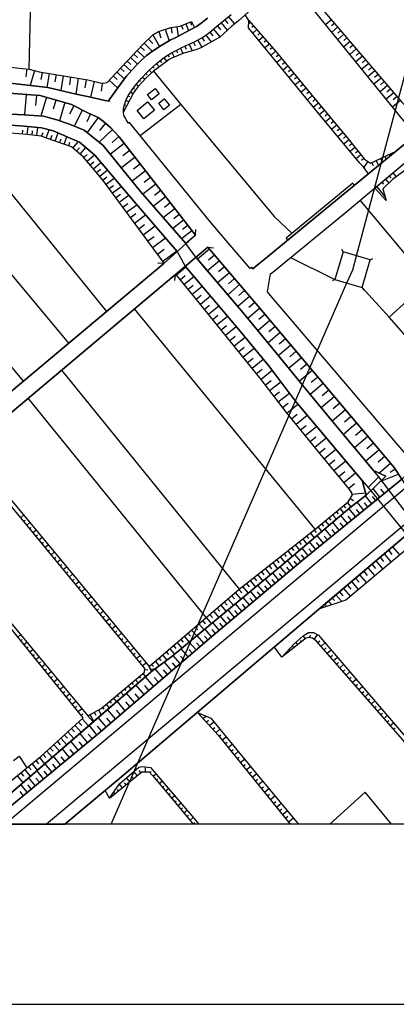
# Model space of a CAD drawing. Extents: x -10 to 410, y -24 to 273.
# Drawn here: x 268 to 317, y -24 to 105 of the extents above; entities that cross this region are included whole.
import ezdxf

# ---------------------------------------------------------------- set-up
doc = ezdxf.new("R2010")
doc.units = 0
for name, color, linetype in [('05_DM_LINE', 7, 'Continuous'), ('06_HOUSE_POLY', 160, 'Continuous'), ('07_HODO_POLY', 1, 'Continuous'), ('08_ROAD_LINE', 3, 'Continuous'), ('09_ROAD_POLY', 5, 'Continuous'), ('12_KASEN_LINE', 4, 'Continuous'), ('13_KASEN_POLY', 253, 'Continuous'), ('印刷レイアウト', 1, 'Continuous'), ('印刷用フレーム', 1, 'Continuous'), ('背景', 3, 'Continuous')]:
    doc.layers.add(name, color=color, linetype=linetype)

msp = doc.modelspace()

# ---------------------------------------------------------------- linework, layer by layer
at = {"layer": '05_DM_LINE', "color": 253}
for p, q in [((311.747724, 73.740202), (335.072054, 161.021524)), ((269.111911, 98.08807), (269.322062, 108.775445)), ((290.102189, 104.205181), (290.267209, 103.802794)), ((294.12296, 104.111475), (294.91292, 103.150293)), ((294.602173, 104.505938), (294.991813, 104.041195)), ((295.087587, 104.908325), (295.862044, 103.962991)), ((297.74789, 104.419811), (297.252829, 105.150515)), ((297.952873, 104.185544), (297.71275, 103.982628)), ((308.486941, 104.517651), (307.747624, 103.888577)), ((308.892429, 104.041195), (308.517258, 103.720801)), ((285.982199, 102.990441), (286.257463, 102.142603)), ((286.832794, 103.267771), (287.321997, 101.756063)), ((287.587614, 103.505827), (287.687177, 102.75583)), ((288.337611, 103.607457), (288.502631, 102.376869)), ((288.942225, 103.736304), (289.132395, 103.27156)), ((289.52238, 103.970915), (289.877569, 103.09586)), ((292.637435, 102.900524), (293.017429, 102.427856)), ((293.122849, 103.291197), (293.946916, 102.275583)), ((293.632723, 103.705298), (294.037866, 103.216783)), ((298.36215, 103.712877), (298.097567, 103.486534)), ((298.767293, 103.24021), (298.227447, 102.771677)), ((299.177604, 102.767543), (298.901997, 102.525353)), ((309.297572, 103.568528), (308.532072, 102.916026)), ((309.702715, 103.091726), (309.312386, 102.763753)), ((284.097388, 101.478733), (285.127816, 100.415921)), ((284.627588, 101.990329), (285.197062, 101.408108)), ((285.212565, 102.556703), (286.087619, 101.021568)), ((290.532137, 101.568305), (290.73712, 101.103562)), ((291.07784, 101.861483), (291.612174, 100.931651)), ((291.622854, 102.169819), (291.887438, 101.705075)), ((292.137552, 102.521563), (292.817269, 101.623082)), ((299.587571, 102.294876), (299.017407, 101.806706)), ((299.992025, 101.822209), (299.707804, 101.572439)), ((310.111993, 102.61527), (309.317209, 101.943476)), ((310.922624, 101.666146), (310.102346, 100.966791)), ((310.51748, 102.142603), (310.111993, 101.794992)), ((283.167556, 100.505838), (284.117025, 99.611491)), ((283.616797, 100.982639), (284.117025, 100.505838)), ((287.697168, 100.248145), (288.007571, 99.642497)), ((288.257685, 100.533398), (288.422705, 100.205081)), ((288.817169, 100.802805), (289.142386, 100.115164)), ((289.387332, 101.056708), (289.562343, 100.677748)), ((289.95784, 101.310612), (290.342657, 100.455195)), ((300.401991, 101.345752), (299.812191, 100.837945)), ((300.812302, 100.876874), (300.512579, 100.615392)), ((301.222268, 100.400418), (300.607319, 99.872974)), ((311.732221, 100.717022), (310.882661, 99.990451)), ((311.327767, 101.193479), (310.912977, 100.837945)), ((312.142187, 100.240221), (311.707761, 99.872974)), ((281.877713, 99.1309), (282.33281, 98.701297)), ((282.302493, 99.588064), (283.21751, 98.732647)), ((282.732096, 100.041094), (283.197184, 99.607357)), ((286.162722, 99.177753), (286.342556, 98.947276)), ((286.651926, 99.560503), (287.027097, 99.09197)), ((287.17248, 99.912248), (287.332677, 99.665923)), ((301.622933, 99.919827), (301.307362, 99.662134)), ((302.017396, 99.44337), (301.387288, 98.92006)), ((302.417716, 98.9552), (302.102146, 98.697163)), ((312.547675, 99.767554), (311.672621, 99.021691)), ((312.952818, 99.291097), (312.507712, 98.912137)), ((268.777048, 98.12321), (268.672662, 97.076245)), ((269.797485, 97.888599), (269.232145, 95.951077)), ((270.776926, 97.650543), (270.627753, 96.728635)), ((280.532058, 97.704975), (281.512533, 96.787202)), ((280.991979, 98.197279), (281.467402, 97.752173)), ((281.437429, 98.666157), (282.366916, 97.794892)), ((284.752645, 97.943376), (285.062359, 97.607479)), ((285.212565, 98.361266), (285.377585, 98.181776)), ((285.672485, 98.78708), (286.052479, 98.377113)), ((302.81218, 98.478399), (302.182416, 97.951299)), ((303.2125, 97.990229), (302.892451, 97.732536)), ((313.357273, 98.81843), (312.462581, 98.05293)), ((314.167559, 97.865172), (313.247719, 97.076245)), ((313.762416, 98.341973), (313.307319, 97.951299)), ((271.697111, 97.502059), (271.407034, 95.701308)), ((272.597314, 97.357365), (272.447108, 96.427878)), ((273.527146, 97.205092), (273.212609, 95.275494)), ((274.492117, 97.052818), (274.327786, 96.045128)), ((275.491884, 96.888832), (275.15702, 94.806616)), ((276.531958, 96.720711), (276.362115, 95.658244)), ((277.582712, 96.478521), (277.072149, 94.420076)), ((279.537804, 96.630794), (280.647125, 95.607601)), ((280.052501, 97.185455), (280.572021, 96.705208)), ((283.472447, 96.576362), (283.616797, 96.451305)), ((283.882414, 97.041105), (284.177658, 96.763775)), ((284.312362, 97.498269), (284.467391, 97.345652)), ((303.607308, 97.513772), (302.972377, 96.986328)), ((304.007628, 97.033181), (303.687234, 96.767565)), ((304.406915, 96.545011), (303.76716, 96.021701)), ((314.982324, 96.916048), (314.037679, 96.107484)), ((314.57787, 97.392505), (314.10727, 96.990118)), ((315.387467, 96.443381), (314.906877, 96.033415)), ((278.61693, 96.255968), (278.491873, 95.19729)), ((282.317307, 95.09566), (282.632533, 94.865183)), ((282.682487, 95.603467), (282.832693, 95.498047)), ((283.072127, 96.091981), (283.332921, 95.877007)), ((304.802412, 96.068555), (304.482018, 95.802938)), ((305.202732, 95.58004), (304.562288, 95.05673)), ((305.59754, 95.103583), (305.277146, 94.837967)), ((315.797434, 95.96279), (314.827984, 95.1308)), ((316.212568, 95.47841), (315.722331, 95.05673)), ((268.697122, 94.77561), (268.491794, 92.095671)), ((270.037953, 94.669846), (269.937356, 93.337972)), ((271.342611, 94.400439), (270.632576, 91.947187)), ((272.566998, 94.044906), (272.227311, 92.861515)), ((281.722339, 94.005976), (282.102333, 93.861282)), ((281.972453, 94.576139), (282.177436, 94.486222)), ((305.99786, 94.622993), (305.352249, 94.087969)), ((306.392323, 94.138612), (306.071929, 93.872995)), ((316.632525, 94.98645), (315.637581, 94.138612)), ((317.482086, 93.986339), (316.467505, 93.115419)), ((317.052482, 94.490356), (316.552599, 94.060753)), ((273.757623, 93.705219), (273.067225, 91.326381)), ((274.922754, 93.302832), (274.361892, 92.193511)), ((276.032075, 92.748172), (274.977186, 90.646663)), ((281.377829, 92.810528), (281.537682, 92.806738)), ((281.502542, 93.419965), (281.652059, 93.361399)), ((288.861955, 93.478532), (283.58269, 89.400572)), ((306.792643, 93.658366), (306.147032, 93.122998)), ((307.192274, 93.177775), (306.867057, 92.908369)), ((307.587771, 92.693395), (306.937337, 92.158371)), ((277.087652, 92.232441), (276.622909, 91.201324)), ((278.107056, 91.763908), (276.647369, 89.830176)), ((307.987058, 92.212804), (307.662874, 91.943397)), ((308.387378, 91.732558), (307.736944, 91.1934)), ((308.781841, 91.248177), (308.457658, 90.98256)), ((260.197038, 89.900456), (279.177447, 66.486553)), ((268.232034, 89.595909), (268.272342, 90.130933)), ((268.852151, 89.544922), (268.972385, 90.607389)), ((269.477436, 89.478432), (269.537725, 90.013799)), ((270.097553, 89.408152), (270.217442, 90.486466)), ((271.302648, 89.111529), (271.692288, 90.169862)), ((279.967407, 90.197423), (278.196973, 88.572371)), ((279.062381, 91.013566), (278.272076, 90.08029)), ((309.182506, 90.767586), (308.532072, 90.232563)), ((309.582826, 90.28734), (309.257609, 90.017589)), ((274.262329, 62.365186), (251.30249, 89.830176)), ((270.71767, 89.330292), (270.901983, 89.830176)), ((271.887625, 88.896555), (272.092608, 89.447426)), ((272.477425, 88.685715), (272.852252, 89.755762)), ((273.067225, 88.478665), (273.247748, 88.990262)), ((273.657026, 88.271615), (274.002569, 89.263802)), ((274.792874, 87.787234), (275.49774, 88.615435)), ((280.777005, 89.310655), (279.917798, 88.521384)), ((309.977289, 89.80296), (309.327889, 89.267592)), ((310.37761, 89.322369), (310.052393, 89.052962)), ((310.772073, 88.837988), (310.116816, 88.310544)), ((274.24786, 88.068354), (274.41288, 88.541021)), ((275.272087, 87.381057), (275.637267, 87.818585)), ((275.747854, 86.97867), (276.487172, 87.845801)), ((281.491862, 88.392537), (279.672507, 86.986249)), ((282.197073, 87.482343), (281.297559, 86.787123)), ((311.16757, 88.353608), (310.842697, 88.091781)), ((311.55721, 87.865438), (310.917801, 87.345917)), ((311.952707, 87.381057), (311.632658, 87.12302)), ((244.207661, 86.380946), (268.317128, 57.380821)), ((276.217421, 86.568359), (276.662872, 86.94732)), ((276.632555, 86.0764), (277.611995, 86.900467)), ((282.892293, 86.580073), (281.112212, 85.205135)), ((312.342692, 86.892543), (311.712584, 86.38887)), ((312.737155, 86.408162), (312.422618, 86.158393)), ((313.237039, 86.037126), (312.717518, 85.283339)), ((314.332579, 86.14668), (314.63747, 85.513816)), ((314.89723, 86.416086), (315.017464, 86.165972)), ((315.462571, 86.685493), (315.632414, 86.326169)), ((316.027222, 86.951109), (316.077865, 86.8419)), ((316.587739, 87.22086), (316.627702, 87.142657)), ((277.047689, 85.580306), (277.542749, 85.998196)), ((277.462478, 85.088002), (278.452943, 85.919992)), ((277.882435, 84.591908), (278.37784, 85.013588)), ((278.297569, 84.103738), (279.28769, 84.931595)), ((284.257585, 84.818251), (282.52229, 83.470874)), ((283.577867, 85.693305), (282.702813, 85.017722)), ((313.767239, 85.881063), (313.95293, 85.490389)), ((278.712703, 83.607644), (279.207764, 84.0214)), ((279.11199, 83.072276), (280.192027, 83.861548)), ((284.927311, 83.947331), (284.071894, 83.28725)), ((315.531817, 83.748204), (315.977268, 83.212836)), ((316.012408, 84.146457), (316.217391, 83.896688)), ((316.491965, 84.545055), (316.927425, 84.0214)), ((279.522301, 82.513826), (280.082818, 82.920003)), ((279.947081, 81.935739), (281.097399, 82.787023)), ((285.592559, 83.091914), (283.912731, 81.787256)), ((286.24196, 82.24821), (285.427539, 81.615346)), ((311.29745, 83.197333), (311.467638, 82.920003)), ((315.642405, 80.951131), (314.132419, 82.576183)), ((314.372887, 82.775309), (315.502534, 81.420009)), ((315.052604, 83.345817), (315.287904, 83.060563)), ((280.387364, 81.341805), (280.982332, 81.783122)), ((280.837638, 80.728578), (282.072016, 81.630849)), ((286.872757, 81.431722), (285.287668, 80.205268)), ((281.307205, 80.08779), (281.946959, 80.556668)), ((281.797442, 79.420131), (283.127593, 80.400605)), ((288.082674, 79.865237), (286.587503, 78.712853)), ((287.487017, 80.638661), (286.717383, 80.040937)), ((282.307316, 78.73249), (282.997713, 79.240297)), ((282.837516, 78.013843), (284.272054, 79.072176)), ((289.222312, 78.392803), (287.812234, 77.302775)), ((288.662828, 79.11524), (287.937291, 78.55679)), ((283.387354, 77.263845), (284.137351, 77.810582)), ((283.957861, 76.482498), (285.517456, 77.630748)), ((289.772149, 77.685525), (289.082785, 77.158426)), ((290.757446, 76.408428), (290.802577, 77.158426)), ((284.557308, 75.670144), (285.366905, 76.271658)), ((285.177425, 74.826096), (286.862077, 76.072187)), ((286.62781, 72.736301), (290.757446, 76.408428)), ((290.302349, 77.002018), (288.967375, 75.970901)), ((302.607197, 76.025334), (302.762571, 75.775564)), ((285.822002, 73.951386), (286.702913, 74.595619)), ((292.377675, 74.845733), (288.116781, 71.275581)), ((292.582658, 74.607332), (291.047523, 73.295095)), ((292.377675, 74.845733), (293.127672, 74.783377)), ((310.032067, 74.252143), (309.857056, 74.580116)), ((286.49793, 73.037058), (288.322108, 74.38099)), ((293.236882, 73.841832), (292.467592, 73.185541)), ((303.152211, 73.517649), (308.957886, 70.650296)), ((313.562256, 73.197255), (313.892296, 73.377089)), ((286.62781, 72.736301), (285.877813, 72.783154)), ((288.292825, 71.275581), (289.532026, 72.287061)), ((293.892483, 73.072198), (292.352181, 71.763751)), ((294.54774, 72.302908), (293.777072, 71.646617)), ((288.116781, 71.275581), (288.047534, 70.525583)), ((288.802355, 70.650296), (289.427639, 71.162237)), ((289.312229, 70.021566), (290.577957, 71.045104)), ((295.207821, 71.533274), (293.662695, 70.216903)), ((295.862044, 70.763639), (295.09241, 70.103559)), ((308.957886, 70.650296), (308.627501, 70.47873)), ((279.759668, -0.352778), (310.502667, 70.193476)), ((289.832783, 69.380778), (290.467369, 69.900298)), ((290.352303, 68.740335), (291.637324, 69.787299)), ((296.522125, 69.986426), (294.972521, 68.670055)), ((312.487042, 69.595752), (312.667565, 69.267779)), ((316.007585, 65.755849), (312.487042, 69.595752)), ((290.882503, 68.095757), (291.527081, 68.623201)), ((291.412703, 67.44739), (292.712538, 68.506068)), ((297.832639, 68.435444), (296.287858, 67.126997)), ((297.177382, 69.213002), (296.402235, 68.556711)), ((306.362006, 38.095866), (282.807199, 66.810737)), ((291.947038, 66.78731), (292.607118, 67.318544)), ((292.482061, 66.123096), (293.817036, 67.197276)), ((299.147287, 66.888596), (297.582869, 65.560512)), ((298.49203, 67.66202), (297.717573, 67.006074)), ((293.027075, 65.447168), (293.703003, 65.99046)), ((293.577946, 64.767795), (294.937381, 65.865403)), ((299.807368, 66.103459), (299.02223, 65.435455)), ((325.241819, 55.220747), (316.007585, 65.755849)), ((294.132606, 64.076364), (294.817147, 64.631025)), ((294.69209, 63.3808), (296.082875, 64.505968)), ((300.477439, 65.310742), (298.887527, 63.9706)), ((301.147165, 64.517681), (300.347559, 63.841753)), ((295.25743, 62.68179), (295.957818, 63.248164)), ((295.827938, 61.978646), (297.236982, 63.115183)), ((301.822059, 63.716697), (300.207688, 62.357606)), ((302.50281, 62.912267), (301.692179, 62.228415)), ((296.402235, 61.267578), (297.111925, 61.841876)), ((296.977222, 60.552721), (298.406936, 61.705105)), ((303.187351, 62.095779), (301.552653, 60.716707)), ((297.562199, 59.830284), (298.281879, 60.412161)), ((304.577791, 60.45109), (302.912777, 59.052726)), ((303.882571, 61.283426), (303.057471, 60.580282)), ((298.147176, 59.107503), (299.597561, 60.275391)), ((305.277146, 59.623234), (304.442055, 58.915956)), ((273.312172, 58.822249), (296.457701, 30.27171)), ((298.736976, 58.377143), (299.467681, 58.966943)), ((299.317131, 57.650572), (300.762348, 58.81846)), ((305.98718, 58.78332), (304.297705, 57.357395)), ((306.702726, 57.935482), (305.847309, 57.216835)), ((299.877648, 56.916078), (300.616965, 57.478662)), ((300.441954, 56.177794), (301.917833, 57.295039)), ((307.417584, 57.087988), (305.70296, 55.638637)), ((301.002816, 55.43572), (301.736966, 56.002094)), ((301.562299, 54.701226), (303.037834, 55.82226)), ((308.866935, 55.365441), (307.147144, 53.916089)), ((308.142432, 56.228437), (307.281847, 55.501866)), ((292.182338, 26.595793), (268.982031, 55.181817)), ((302.122816, 53.962942), (302.862134, 54.521392)), ((302.687123, 53.220869), (304.132685, 54.400469)), ((309.597295, 54.505889), (308.732232, 53.783108)), ((303.282091, 52.498088), (304.007628, 53.092022)), ((303.882571, 51.767727), (305.342603, 52.962831)), ((310.322144, 53.646682), (308.592361, 52.185617)), ((311.052504, 52.783341), (310.187096, 52.045058)), ((304.482018, 51.033233), (305.217546, 51.630957)), ((305.087665, 50.291159), (306.566989, 51.50211)), ((311.781831, 51.912077), (310.047569, 50.447222)), ((305.70296, 49.541162), (306.4471, 50.1506)), ((313.252542, 50.177816), (311.507601, 48.705037)), ((312.517358, 51.044946), (311.647127, 50.310452)), ((306.31722, 48.791165), (307.812391, 50.017619)), ((313.987036, 49.302762), (313.111982, 48.568267)), ((306.932514, 48.037033), (307.692158, 48.658184)), ((307.557454, 47.271533), (309.077775, 48.517624)), ((314.722564, 48.431841), (312.972456, 46.951139)), ((315.462571, 47.556787), (314.587516, 46.818503)), ((308.187218, 46.506033), (308.952718, 47.138897)), ((308.816981, 45.736399), (310.357284, 46.997993)), ((316.202922, 46.677943), (314.702927, 45.412215)), ((309.457769, 44.955051), (310.232227, 45.595839)), ((310.097523, 44.177837), (311.65195, 45.451145)), ((317.262288, 45.263732), (314.887584, 44.322187)), ((316.817182, 45.912099), (316.167782, 45.466992)), ((310.736933, 43.3927), (311.52207, 44.037278)), ((311.16757, 42.638569), (312.937316, 42.83804)), ((313.747947, 41.412115), (312.917678, 42.427729)), ((314.81696, 42.287169), (313.922613, 43.380987)), ((315.392291, 42.756047), (314.922724, 43.32621)), ((310.082709, 41.185772), (310.322144, 40.896384)), ((310.562267, 41.587815), (311.042858, 41.005938)), ((310.93227, 42.080119), (311.352227, 41.822426)), ((312.722342, 40.576335), (311.862101, 41.627089)), ((313.237039, 40.998014), (312.817082, 41.513745)), ((314.267467, 41.841718), (313.842687, 42.361239)), ((267.972274, 39.587937), (268.367082, 39.91212)), ((308.642315, 39.986534), (309.132552, 39.396389)), ((309.122906, 40.388577), (309.361995, 40.095744)), ((309.602463, 40.787174), (310.082709, 40.205298)), ((310.582937, 38.826226), (309.712706, 39.892483)), ((311.116927, 39.267543), (310.677333, 39.802911)), ((311.657118, 39.70507), (310.772073, 40.790964)), ((312.192141, 40.146387), (311.757715, 40.681755)), ((268.372938, 39.107346), (268.567242, 39.267543)), ((268.767402, 38.622965), (269.167722, 38.951283)), ((307.197097, 38.791086), (307.446867, 38.48654)), ((307.677344, 39.193473), (308.177572, 38.59196)), ((308.162758, 39.587937), (308.407015, 39.29097)), ((309.522192, 37.962885), (308.667809, 39.00606)), ((310.047569, 38.392489), (309.616933, 38.919933)), ((269.167722, 38.142719), (269.366848, 38.306706)), ((269.567008, 37.658339), (269.967673, 37.986312)), ((269.962505, 37.177748), (270.16301, 37.341734)), ((305.741889, 37.607351), (306.252797, 36.963118)), ((306.232126, 37.998025), (306.48224, 37.681765)), ((307.462714, 36.275477), (306.637614, 37.287302)), ((306.71754, 38.392489), (307.222247, 37.783396)), ((308.482118, 37.111258), (307.642204, 38.138585)), ((308.997849, 37.537071), (308.577892, 38.052802)), ((270.362137, 36.697157), (270.762457, 37.025475)), ((270.757633, 36.213121), (270.962617, 36.380897)), ((271.15692, 35.73253), (271.562408, 36.068427)), ((303.781974, 36.056714), (304.347314, 35.341857)), ((304.272211, 36.447388), (304.547475, 36.095643)), ((304.762448, 36.830138), (305.302639, 36.15042)), ((305.252686, 37.220812), (305.517269, 36.888704)), ((306.45778, 35.462779), (305.651972, 36.447388)), ((306.957663, 35.865167), (306.547697, 36.365394)), ((307.967421, 36.693368), (307.552631, 37.201175)), ((271.552417, 35.24815), (271.7574, 35.415926)), ((271.952737, 34.767559), (272.362014, 35.103456)), ((302.312297, 34.896406), (302.61202, 34.513656)), ((302.802534, 35.28329), (303.392334, 34.537082)), ((303.292771, 35.66983), (303.582848, 35.306717)), ((304.507511, 33.861499), (303.712728, 34.806833)), ((304.987069, 34.263886), (304.597428, 34.740343)), ((305.472483, 34.65835), (304.682522, 35.62711)), ((305.96272, 35.056603), (305.5624, 35.545117)), ((315.377821, 34.880903), (316.297662, 33.802932)), ((315.917668, 35.345646), (316.382411, 34.802699)), ((316.462682, 35.8066), (317.392169, 34.716916)), ((272.347545, 34.287313), (272.552528, 34.451299)), ((272.747865, 33.802932), (273.156798, 34.142619)), ((273.142329, 33.322342), (273.352135, 33.490462)), ((300.837796, 33.732652), (301.477205, 32.927878)), ((301.328033, 34.122982), (301.642225, 33.720595)), ((301.822059, 34.506076), (302.437354, 33.728518)), ((303.547708, 33.056725), (302.757403, 33.998269)), ((304.026921, 33.462901), (303.632457, 33.931779)), ((313.762416, 33.513889), (314.217513, 32.978521)), ((314.297439, 33.966919), (315.212801, 32.892738)), ((314.83763, 34.427873), (315.29755, 33.888715)), ((273.542649, 32.837961), (273.957783, 33.181782)), ((273.94228, 32.35737), (274.147263, 32.525491)), ((274.337777, 31.87299), (274.757389, 32.21681)), ((298.877536, 32.18167), (299.552431, 31.326253)), ((299.367084, 32.572344), (299.702981, 32.15032)), ((299.857322, 32.955094), (300.517402, 32.126893)), ((300.347559, 33.345768), (300.672776, 32.935457)), ((301.637402, 31.45131), (300.837796, 32.396644)), ((302.112137, 31.853697), (301.717673, 32.32223)), ((302.592383, 32.25195), (301.802422, 33.193495)), ((303.07194, 32.658127), (302.677477, 33.127005)), ((312.167681, 32.15032), (313.067196, 31.095776)), ((312.696848, 32.603695), (313.151945, 32.072461)), ((313.227393, 33.056725), (314.137587, 31.990123)), ((274.737063, 31.392744), (274.94687, 31.568443)), ((275.13256, 30.912153), (275.55734, 31.255973)), ((297.406825, 31.021707), (297.757536, 30.576256)), ((297.897062, 31.408247), (298.592627, 30.533192)), ((298.387299, 31.795131), (298.72733, 31.361393)), ((300.677599, 30.646536), (299.877648, 31.59566)), ((301.157156, 31.045133), (300.757525, 31.52159)), ((310.592584, 30.810522), (311.03769, 30.291002)), ((311.116927, 31.255973), (312.012307, 30.205219)), ((311.642304, 31.705214), (312.092578, 31.17777)), ((275.531847, 30.427772), (275.741998, 30.603472)), ((275.927344, 29.947182), (276.352469, 30.295136)), ((276.328008, 29.462801), (276.542638, 29.638845)), ((295.952995, 29.837972), (296.702992, 28.966707)), ((296.427384, 30.247938), (296.807378, 29.806622)), ((296.917622, 30.631033), (297.627656, 29.732552)), ((298.76247, 29.033198), (297.947016, 30.001959)), ((299.242027, 29.435585), (298.837573, 29.919965)), ((299.722274, 29.841762), (298.917844, 30.802943)), ((300.197008, 30.240359), (299.797721, 30.720605)), ((309.557332, 29.927889), (309.99796, 29.412158)), ((310.07203, 30.372995), (310.962587, 29.326375)), ((276.722472, 28.982555), (277.152075, 29.330165)), ((277.122792, 28.501964), (277.337766, 28.677664)), ((277.522078, 28.017584), (277.952715, 28.373117)), ((294.531893, 28.615308), (294.897073, 28.193283)), ((295.002837, 29.021484), (295.74181, 28.166067)), ((295.477227, 29.431795), (295.852398, 28.998058)), ((296.821848, 27.400567), (295.997781, 28.381041)), ((297.307262, 27.810533), (296.897295, 28.302837)), ((297.792676, 28.220844), (296.977222, 29.193395)), ((298.277056, 28.627021), (297.872947, 29.111401)), ((307.652195, 28.306627), (307.777252, 28.162278)), ((308.127618, 28.712804), (308.542752, 28.228423)), ((308.602352, 29.115191), (308.892429, 28.775505)), ((309.077775, 29.521712), (309.827772, 28.646658)), ((277.917575, 27.537337), (278.132549, 27.713037)), ((278.317206, 27.052957), (278.747843, 27.41228)), ((292.637435, 26.986466), (292.982289, 26.576156)), ((293.107346, 27.392643), (293.817036, 26.572366)), ((293.582769, 27.802954), (293.942093, 27.388854)), ((294.057503, 28.204997), (294.777184, 27.365427)), ((295.842407, 26.58029), (295.012484, 27.568343)), ((296.332644, 26.990256), (295.922678, 27.48256)), ((307.17746, 27.90045), (307.257731, 27.806744)), ((278.712703, 26.572366), (278.932501, 26.751855)), ((279.11199, 26.087986), (279.54745, 26.447309)), ((279.507487, 25.607395), (279.727284, 25.787229)), ((291.212543, 25.763802), (291.892261, 24.978665)), ((291.687278, 26.169979), (292.026964, 25.771381)), ((292.162701, 26.576156), (292.852409, 25.771381)), ((293.862166, 24.915964), (293.027075, 25.916075)), ((294.36205, 25.337988), (293.942093, 25.830292)), ((294.85711, 25.752089), (294.022363, 26.740142)), ((295.347347, 26.166189), (294.932213, 26.662283)), ((279.907118, 25.127148), (280.347401, 25.486472)), ((280.302615, 24.642768), (280.527235, 24.826392)), ((280.702935, 24.162177), (281.147352, 24.52529)), ((289.79282, 24.541138), (290.117003, 24.162177)), ((290.262386, 24.947314), (290.927634, 24.17768)), ((290.73712, 25.357625), (291.071984, 24.966951)), ((292.866878, 24.076394), (292.012495, 25.076161)), ((293.367106, 24.501864), (292.947149, 25.002091)), ((267.602271, 24.033331), (267.987088, 24.342011)), ((267.997767, 23.544816), (268.192071, 23.701223)), ((268.387408, 23.056646), (268.781871, 23.37704)), ((281.102222, 23.677797), (281.322019, 23.86142)), ((281.497719, 23.197206), (281.942136, 23.560664)), ((288.366895, 23.322263), (289.002859, 22.580189)), ((288.842662, 23.72844), (289.162712, 23.353613)), ((289.317052, 24.138751), (289.967486, 23.37704)), ((290.847363, 22.345923), (289.967486, 23.37704)), ((291.357237, 22.78724), (290.922466, 23.295047)), ((291.867112, 23.216843), (290.997914, 24.232457)), ((292.366995, 23.650581), (291.937391, 24.150464)), ((304.102368, 23.037009), (303.852254, 23.353613)), ((304.597428, 23.420104), (304.467548, 23.592014)), ((305.097312, 23.79114), (304.812402, 24.17768)), ((305.677466, 23.947203), (305.747746, 24.275521)), ((306.247629, 23.72086), (306.672754, 24.342011)), ((306.722363, 23.326397), (306.9773, 23.544816)), ((307.137497, 22.85373), (307.637381, 23.290913)), ((268.781871, 22.572266), (268.982031, 22.736252)), ((269.172545, 22.087885), (269.582856, 22.416203)), ((281.89735, 22.712826), (282.116802, 22.896449)), ((282.292847, 22.232579), (282.742087, 22.603616)), ((282.692133, 21.751988), (282.917787, 21.935612)), ((286.947171, 22.095809), (287.252751, 21.740275)), ((287.422594, 22.505775), (288.042711, 21.783339)), ((287.89216, 22.912297), (288.207731, 22.545049)), ((289.812112, 21.462945), (288.917765, 22.505775)), ((290.332666, 21.908396), (289.88756, 22.427916)), ((302.042546, 21.412302), (301.067239, 22.712826)), ((302.627523, 21.877045), (302.592383, 21.927688)), ((303.122928, 22.263585), (302.9772, 22.443419)), ((303.612131, 22.650469), (303.5074, 22.783105)), ((307.547464, 22.381063), (307.797578, 22.603616)), ((307.957775, 21.912185), (308.452835, 22.345923)), ((269.567008, 21.603505), (269.772336, 21.767491)), ((269.962505, 21.115335), (270.377639, 21.451232)), ((270.352146, 20.627165), (270.56712, 20.802865)), ((283.08763, 21.267608), (283.542727, 21.642779)), ((283.486917, 20.787017), (283.712571, 20.970641)), ((283.882414, 20.302637), (284.337511, 20.677808)), ((285.522279, 20.876934), (286.042833, 20.271631)), ((285.997702, 21.283111), (286.272276, 20.963062)), ((286.472437, 21.693422), (287.052591, 21.017494)), ((287.687177, 19.642556), (286.717383, 20.771514)), ((288.232191, 20.107644), (287.762625, 20.650591)), ((288.762391, 20.560674), (287.852197, 21.626931)), ((289.287769, 21.013704), (288.837495, 21.541149)), ((302.137286, 21.486372), (302.127639, 21.501874)), ((308.367052, 21.443308), (308.611998, 21.658282)), ((308.777018, 20.966851), (309.267255, 21.396455)), ((309.187329, 20.497974), (309.432275, 20.712948)), ((270.747643, 20.142784), (271.177591, 20.490394)), ((271.137283, 19.658404), (271.35708, 19.82997)), ((271.532091, 19.169889), (271.972374, 19.525423)), ((283.912731, 19.26773), (284.252762, 18.857419)), ((284.167668, 19.78725), (284.572122, 19.747976)), ((284.922488, 19.82239), (285.587736, 19.9316)), ((285.047545, 20.470757), (285.297659, 20.181714)), ((286.537893, 18.658293), (285.502642, 19.865454)), ((287.122871, 19.158176), (286.622643, 19.740397)), ((309.597295, 20.025307), (310.087533, 20.45112)), ((310.007606, 19.556774), (310.252553, 19.767613)), ((310.42274, 19.079972), (310.89713, 19.501997)), ((271.927588, 18.685509), (272.147385, 18.865343)), ((272.317228, 18.197339), (272.772325, 18.568376)), ((282.472336, 18.068492), (282.65217, 17.853518)), ((282.952927, 18.466745), (283.307427, 18.040932)), ((283.432484, 18.865343), (283.607151, 18.658293)), ((285.307305, 17.607539), (284.247938, 18.85363)), ((285.932246, 18.142562), (285.397222, 18.763713)), ((310.832707, 18.611439), (311.066973, 18.81849)), ((311.241984, 18.142562), (311.712584, 18.552873)), ((272.712725, 17.712958), (272.942169, 17.896582)), ((273.102365, 17.228578), (273.567109, 17.603404)), ((273.497862, 16.740408), (273.732129, 16.931611)), ((281.031942, 16.865465), (281.412969, 16.408301)), ((281.512533, 17.267508), (281.702702, 17.041165)), ((282.82787, 15.482604), (281.772293, 16.716981)), ((281.99209, 17.666105), (282.362093, 17.228578)), ((284.067071, 16.540937), (283.007704, 17.783238)), ((284.687188, 17.076305), (284.156988, 17.697456)), ((311.65195, 17.669895), (311.882427, 17.873155)), ((312.062261, 17.201362), (312.522182, 17.603404)), ((312.472228, 16.728695), (312.703049, 16.927821)), ((273.892326, 16.256028), (274.36706, 16.642567)), ((274.281966, 15.767513), (274.522089, 15.96285)), ((274.677463, 15.283133), (275.162877, 15.677941)), ((279.592581, 15.662093), (279.792741, 15.419903)), ((280.072138, 16.06827), (280.467635, 15.591813)), ((281.597282, 14.427715), (280.542738, 15.658303)), ((280.552384, 16.466867), (280.747721, 16.232601)), ((282.212576, 14.95516), (281.682376, 15.572176)), ((283.446954, 16.013837), (282.917787, 16.630854)), ((312.882539, 16.256028), (313.337636, 16.650491)), ((313.292849, 15.78715), (313.51747, 15.982487)), ((313.707639, 15.318273), (314.147233, 15.701367)), ((275.067103, 14.794963), (275.317217, 14.998223)), ((275.4626, 14.310582), (275.962484, 14.716759)), ((277.562386, 14.228589), (277.772192, 13.841705)), ((278.112223, 14.525556), (278.47258, 13.873055)), ((278.632433, 14.861453), (278.842584, 14.615129)), ((279.11199, 15.26384), (279.522301, 14.775326)), ((280.367038, 13.376961), (279.316973, 14.603415)), ((280.982332, 13.900616), (280.457644, 14.517632)), ((314.116916, 14.841816), (314.337747, 15.037153)), ((314.527227, 14.372938), (314.962687, 14.751899)), ((275.531847, 12.935645), (275.942158, 12.486404)), ((275.852241, 13.826202), (276.107178, 14.033252)), ((275.992112, 13.357324), (276.822035, 12.451264)), ((277.012549, 13.927832), (277.502786, 13.037275)), ((279.142307, 12.326207), (278.097409, 13.545082)), ((279.757601, 12.853651), (279.232224, 13.463089)), ((291.3376, 13.876845), (291.412703, 13.943335)), ((291.752734, 13.408312), (292.122738, 13.736285)), ((292.172692, 12.943568), (292.462769, 13.201261)), ((292.587481, 12.47848), (293.156955, 12.986287)), ((314.937193, 13.900616), (315.152167, 14.088029)), ((315.347504, 13.431738), (315.772285, 13.802775)), ((315.757471, 12.955282), (315.967622, 13.142695)), ((316.167782, 12.486404), (316.587739, 12.853651)), ((274.147263, 11.669916), (274.9324, 10.818289)), ((274.607183, 12.091941), (275.007503, 11.658203)), ((275.071927, 12.51362), (275.877734, 11.630987)), ((277.922743, 11.287166), (276.907129, 12.521544)), ((278.531836, 11.806687), (278.012316, 12.416124)), ((293.002615, 12.013737), (293.277189, 12.255927)), ((293.422572, 11.544859), (293.952772, 12.021661)), ((316.582916, 12.017527), (316.787899, 12.197361)), ((272.767502, 10.408322), (273.137505, 9.998012)), ((273.227422, 10.826213), (273.982243, 9.998012)), ((273.687343, 11.248237), (274.07216, 10.826213)), ((275.49774, 9.287288), (274.527257, 10.466889)), ((276.092364, 9.783382), (275.602127, 10.376972)), ((276.696978, 10.275342), (275.702724, 11.482503)), ((277.307449, 10.783149), (276.802398, 11.388797)), ((293.832883, 11.076326), (294.097466, 11.290956)), ((294.222523, 10.591946), (294.76237, 11.025339)), ((294.616987, 10.107566), (294.887427, 10.326329)), ((271.382574, 9.138805), (272.087785, 8.365381)), ((271.842494, 9.560484), (272.202851, 9.166021)), ((272.302414, 9.982509), (273.037942, 9.181868)), ((274.327786, 8.322317), (273.377629, 9.478491)), ((274.906906, 8.802908), (274.427349, 9.388574)), ((295.012484, 9.623185), (295.557498, 10.060712)), ((295.406947, 9.138805), (295.68221, 9.357568)), ((295.802444, 8.65029), (296.347458, 9.095741)), ((269.962505, 7.91614), (270.292546, 7.50583)), ((270.446886, 8.306814), (271.09732, 7.50583)), ((270.922654, 8.716781), (271.267508, 8.33782)), ((273.182292, 7.376983), (272.252805, 8.502151)), ((273.752799, 7.84586), (273.281855, 8.416024)), ((296.196908, 8.16591), (296.472515, 8.388808)), ((296.592405, 7.681529), (297.142242, 8.12698)), ((268.507642, 6.732406), (269.202862, 5.876988)), ((268.992022, 7.126869), (269.332742, 6.705189)), ((269.477436, 7.521677), (270.147163, 6.693476)), ((270.962617, 5.544881), (270.072059, 6.626986)), ((271.507631, 5.998256), (271.057357, 6.541203)), ((272.057468, 6.451286), (271.147274, 7.556817)), ((272.616951, 6.91224), (272.157031, 7.4669)), ((283.172724, 5.963116), (282.747944, 6.486426)), ((283.657104, 6.357579), (283.442131, 6.626986)), ((284.247938, 6.451286), (284.257585, 7.091729)), ((284.827748, 6.341732), (285.007582, 6.517776)), ((296.987212, 7.197493), (297.262476, 7.420047)), ((297.382709, 6.713113), (297.932547, 7.162009)), ((297.777173, 6.228733), (298.052436, 6.451286)), ((267.531991, 5.947268), (268.257528, 5.056711)), ((268.022228, 6.341732), (268.372938, 5.900415)), ((269.887402, 4.662248), (269.017171, 5.716791)), ((270.42277, 5.103564), (269.982142, 5.638588)), ((282.207753, 5.170055), (281.792619, 5.677862)), ((282.692133, 5.568308), (282.482327, 5.826345)), ((285.257696, 5.888702), (285.612196, 6.185669)), ((285.656982, 5.408111), (285.837505, 5.560729)), ((286.057303, 4.927865), (286.427306, 5.236545)), ((298.167847, 5.740218), (298.722507, 6.193248)), ((298.56231, 5.255838), (298.842396, 5.482525)), ((298.957807, 4.771457), (299.522114, 5.232411)), ((268.321951, 3.373093), (267.901994, 3.8809)), ((268.842505, 3.795117), (267.987088, 4.826234)), ((269.362025, 4.22851), (268.932422, 4.748031)), ((279.562264, 3.01377), (279.007604, 4.01767)), ((280.752544, 3.98632), (280.616808, 4.15823)), ((281.236925, 4.380783), (280.847285, 4.861374)), ((281.722339, 4.775591), (281.522179, 5.021571)), ((286.457623, 4.447274), (286.647103, 4.607471)), ((286.862077, 3.970817), (287.242071, 4.287077)), ((299.352271, 4.287077), (299.637524, 4.517554)), ((299.747767, 3.802696), (300.322065, 4.271574)), ((279.787918, 3.197393), (279.762424, 3.228743)), ((280.272298, 3.591857), (280.107278, 3.790983)), ((287.262397, 3.490226), (287.452911, 3.650423)), ((287.662717, 3.01377), (288.052357, 3.337953)), ((288.067171, 2.533179), (288.262508, 2.697165)), ((300.142231, 3.318316), (300.432308, 3.552927)), ((300.537728, 2.830146), (301.122705, 3.310737)), ((300.932536, 2.345766), (301.227436, 2.591745)), ((288.467491, 2.052932), (288.866778, 2.388829)), ((288.866778, 1.576131), (289.072106, 1.748041)), ((289.272266, 1.095885), (289.677409, 1.443495)), ((301.328033, 1.861385), (301.922656, 2.353689)), ((301.717673, 1.377005), (302.02222, 1.627119)), ((302.112137, 0.892624), (302.727431, 1.392508)), ((289.672586, 0.615294), (289.877569, 0.790994)), ((290.077729, 0.142627), (290.487006, 0.486447)), ((302.507633, 0.408244), (302.817003, 0.662147)), ((302.902097, -0.072347), (303.527037, 0.43167)), ((290.47736, -0.337964), (290.682343, -0.161919)), ((303.550119, -0.352778), (303.612131, -0.302824))]:
    msp.add_line(p, q, dxfattribs=at)
for points in [[(333.597553, 101.748139), (327.337815, 96.615291), (327.407061, 96.212904), (319.60702, 89.615202), (318.587617, 90.595676), (317.697059, 91.595787), (311.092467, 99.732414), (303.60214, 109.037272), (302.212733, 110.326082), (302.486963, 111.087793), (302.58756, 111.982484), (302.852143, 114.37717), (302.967554, 115.966737), (303.17736, 118.13887), (304.057237, 119.095917)], [(304.057237, 119.095917), (303.832617, 115.326294), (303.827794, 114.52152), (303.622811, 112.998098), (303.432297, 112.103752), (303.241783, 111.294843), (303.413005, 110.30679), (306.342369, 107.03326), (317.647106, 93.795136), (319.157091, 92.205225), (319.692114, 92.017467), (320.367008, 92.142524), (327.442201, 98.095649), (333.196889, 102.388582)], [(301.292893, 108.810585), (296.367095, 104.353665), (295.502721, 103.685661), (293.927623, 102.255946), (291.453011, 100.841734), (290.82187, 100.587831), (289.241949, 100.162017), (288.517445, 99.857471), (287.477371, 99.419944), (285.287668, 97.810739), (284.377818, 96.970825), (283.237147, 95.771587), (282.68731, 94.970603), (281.76747, 93.232552), (281.372662, 92.501847)], [(252.781814, 99.072333), (259.68234, 98.767787), (264.937145, 98.513883), (269.111911, 98.08807), (270.412779, 97.704975), (276.732118, 96.685571), (278.347523, 96.287318), (278.797453, 96.236331), (279.247727, 96.322458), (280.417681, 97.587842), (283.922721, 101.306822), (285.197062, 102.54499), (285.962562, 102.982517), (287.542828, 103.502037), (288.757568, 103.662234), (290.247917, 104.267537)], [(290.247917, 104.267537), (290.627566, 103.502037), (290.262386, 103.294987), (288.197051, 102.220806), (287.49184, 101.857349), (286.2771, 101.142491), (285.147108, 100.431768), (284.372651, 99.853681), (283.662961, 99.177753), (283.047667, 98.560737), (282.517467, 97.970592), (281.797442, 97.142735), (281.352336, 96.588075), (281.012305, 96.122987), (280.667795, 95.631028), (280.302615, 95.16215), (280.082818, 94.861393), (279.502664, 94.068332), (279.57191, 93.880919), (278.942147, 94.001842), (277.292635, 94.380802), (275.207663, 94.791113), (271.5221, 95.68546), (262.067036, 96.771699)], [(281.372662, 92.501847), (281.366805, 92.576261), (281.377829, 92.826375), (281.417792, 93.127132), (281.497719, 93.416176), (281.757479, 94.103472), (282.02723, 94.701196), (282.842684, 95.82223), (283.702924, 96.857482), (284.587625, 97.791102), (285.677653, 98.791214), (286.72255, 99.61528), (287.642391, 100.216794), (288.322108, 100.568538), (288.912942, 100.841734), (290.042589, 101.353676), (290.65685, 101.623082), (291.03202, 101.838056), (291.827837, 102.291086), (292.627789, 102.8926), (293.526959, 103.615381), (295.417627, 105.181866)], [(316.922602, 87.376923), (313.332812, 84.443424), (312.632425, 85.400472), (312.187318, 85.806649), (307.122683, 91.931684), (297.672442, 103.451394), (297.74789, 104.419811)], [(297.74789, 104.419811), (301.302539, 100.310501), (305.957897, 94.666056), (310.657007, 88.982338), (312.787798, 86.345806), (313.58775, 85.794935), (316.922602, 87.376923)], [(285.287668, 97.810739), (288.702791, 93.665945), (301.042779, 78.87305), (303.37752, 76.662332)], [(211.406906, 64.763661), (211.23224, 65.900543), (215.866927, 69.646395), (241.067112, 90.752083), (242.412766, 92.037104), (244.572152, 93.736225), (248.657001, 95.033303), (255.822111, 95.591753), (261.797629, 95.30271), (270.527157, 94.63884), (274.60236, 93.463029), (276.752789, 92.380924), (278.071916, 91.787335), (278.787807, 91.248177), (279.757601, 90.419976), (280.822135, 89.255878), (290.757446, 76.408428)], [(212.372911, 63.701194), (214.087535, 65.002062), (215.00772, 65.705206), (219.172496, 69.123085), (227.087603, 75.662221), (234.722279, 81.701128), (241.347542, 87.568471), (244.902192, 90.39276), (245.882666, 90.908146), (246.822144, 91.248177), (248.366924, 91.771487), (250.741973, 92.275505), (253.897336, 92.650331), (256.732305, 92.650331), (264.857218, 92.287218), (268.457688, 92.095671), (270.947114, 91.927894), (272.696878, 91.451093), (274.327786, 90.908146), (276.281844, 90.127143), (278.73234, 88.138634), (283.622654, 82.123153), (289.532026, 75.32219)], [(272.241781, 90.021379), (270.687354, 90.443403), (268.442185, 90.658377), (264.837581, 90.892643), (256.177645, 91.310533), (253.432248, 91.443514), (250.952813, 91.29503), (248.632541, 90.80686), (247.152184, 90.306632), (246.287809, 89.990373), (245.452718, 89.552846), (241.991775, 86.795047), (235.362033, 80.931839), (227.712543, 74.880873), (219.807427, 68.345871), (215.542744, 64.841865), (214.497846, 64.03709), (213.082601, 62.92777)], [(251.387584, 91.322247), (253.432248, 91.443514), (256.177645, 91.310533), (264.837581, 90.892643), (268.442185, 90.658377), (270.687354, 90.443403), (272.241781, 90.021379), (275.652081, 88.544811), (277.647135, 86.87325), (282.472336, 81.158181), (288.392388, 74.306576), (286.682243, 72.787288)], [(290.757446, 76.408428), (289.532026, 75.32219), (288.412714, 76.611344), (283.622654, 82.123153), (278.73234, 88.138634), (276.281844, 90.127143), (274.327786, 90.908146), (272.696878, 91.451093), (270.947114, 91.927894), (268.457688, 92.095671), (264.857218, 92.287218)], [(286.682243, 72.787288), (278.75749, 83.556657), (276.182281, 86.607633), (274.622686, 87.935718), (272.202851, 88.783211), (270.677363, 89.342006), (268.832859, 89.552846), (263.362047, 89.970736), (260.197038, 89.900456), (251.30249, 89.830176)], [(288.392388, 74.306576), (282.472336, 81.158181), (277.647135, 86.87325), (275.652081, 88.544811), (272.241781, 90.021379)], [(314.132419, 82.576183), (319.142277, 86.755773), (320.017331, 87.490267), (330.952753, 74.861236), (335.067231, 69.767662), (338.017266, 66.111382), (338.512326, 65.912256), (337.722366, 64.915934)], [(337.722366, 64.915934), (335.067231, 68.232528), (320.057294, 86.345806), (316.453035, 83.670001), (315.196954, 82.45526), (315.642405, 80.951131)], [(312.207644, 80.970768), (321.097369, 70.357463), (316.007585, 65.755849)], [(265.017415, 0.64251), (264.607104, 1.912028), (284.942125, 19.451354), (285.057536, 19.537137), (287.677531, 21.482582), (302.20791, 33.525602), (310.887484, 40.888805), (313.027233, 42.513856), (315.577981, 44.990191), (313.97739, 45.756036), (309.117049, 51.556543), (305.526915, 55.853611), (301.442065, 60.853478), (296.772238, 66.552699), (292.217478, 71.916024), (290.832894, 73.552789), (292.377675, 74.845733)], [(292.377675, 74.845733), (296.072195, 70.51766), (298.882704, 67.201066), (316.672488, 46.122938), (317.692236, 44.630868), (304.667708, 33.998269), (293.167635, 24.337877), (278.092586, 11.427726), (265.017415, 0.64251)], [(290.832894, 73.552789), (296.772238, 66.552699), (301.442065, 60.853478), (305.526915, 55.853611), (309.117049, 51.556543), (313.97739, 45.756036)], [(310.032067, 74.252143), (308.957886, 70.650296), (312.487042, 69.595752), (313.562256, 73.197255), (310.032067, 74.252143)], [(310.502667, 70.193476), (311.26231, 71.927737), (311.747724, 73.740202)], [(288.222545, 71.361363), (289.446932, 72.39248), (296.361928, 64.17765), (300.287958, 59.4434), (302.822171, 56.107514), (303.982134, 54.576169), (311.772184, 45.310585), (312.491865, 44.451378), (313.027233, 42.513856), (310.887484, 40.888805), (302.20791, 33.525602), (287.677531, 21.482582), (285.057536, 19.537137)], [(312.491865, 44.451378), (311.772184, 45.310585), (303.982134, 54.576169), (300.287958, 59.4434), (296.361928, 64.17765), (289.446932, 72.39248)], [(285.057536, 19.537137), (284.737142, 20.201351), (292.182338, 26.595793), (296.457701, 30.27171), (306.362006, 38.095866), (310.677333, 41.677732), (311.182384, 42.482506), (311.142421, 42.841829), (310.742101, 43.388566), (307.01244, 47.935748), (302.616843, 53.310441), (299.337801, 57.630935), (291.656961, 67.146634), (288.222545, 71.361363)], [(276.741764, 13.775559), (278.457766, 14.716759), (284.132528, 19.44722), (284.182482, 19.943313), (261.517198, 47.416227), (260.892258, 48.377064)], [(260.892258, 48.377064), (262.202772, 47.338024), (284.737142, 20.201351), (285.057536, 19.537137), (284.942125, 19.451354), (277.417692, 12.962861), (276.741764, 13.775559)], [(315.577981, 44.990191), (313.027233, 42.513856), (312.491865, 44.451378), (313.262533, 43.541184), (314.692247, 44.927835), (313.97739, 45.756036), (315.577981, 44.990191)], [(253.182479, 42.158322), (255.07797, 40.771672), (266.307259, 27.165956), (266.696899, 25.900572), (276.741764, 13.775559), (277.417692, 12.962861), (264.607104, 1.912028), (263.382718, 2.591745)], [(263.382718, 2.591745), (265.152119, 4.01767), (270.662893, 8.482514), (276.132671, 13.482381), (266.247659, 25.705235), (265.587579, 27.247949), (253.182479, 42.158322)], [(306.937337, 27.69719), (321.361952, 39.986534), (322.4978, 39.306817), (335.067231, 24.544927), (340.377501, 18.310683), (340.892198, 17.646468)], [(340.892198, 17.646468), (340.017489, 16.916108), (339.802515, 16.732484), (339.102127, 16.123047), (338.177463, 17.216865), (335.067231, 20.931711), (322.342426, 36.142497), (321.177639, 37.681765), (318.68718, 35.80281), (310.352116, 28.818568), (306.937337, 27.69719)], [(302.042546, 21.412302), (303.622811, 23.150353), (304.807235, 24.170101), (305.486952, 24.611418), (306.16288, 24.603494), (306.78782, 24.2831), (310.116816, 20.412191), (323.047637, 5.295112), (323.622624, 4.685674), (324.577949, 3.665926), (320.116895, -0.08406), (319.78651, -0.352778)], [(318.401926, 0.283187), (322.587717, 4.131014), (322.59254, 4.537191), (322.507446, 4.896514), (321.397092, 6.486426), (306.566989, 23.505887), (306.027143, 23.873134), (305.582726, 23.97063), (305.217546, 23.888637), (304.446878, 23.31055), (302.042546, 21.412302)], [(291.0427, 14.201373), (292.776961, 13.455165), (299.15211, 5.666149), (304.180227, -0.352778)], [(291.0427, 14.201373), (293.707826, 11.2286), (303.129473, -0.352778)], [(267.052433, 7.91993), (267.772114, 8.478725), (268.792551, 6.967017)], [(279.562264, 3.01377), (280.862099, 4.881011), (283.406991, 7.052799), (283.812134, 7.138582), (284.892171, 7.033162), (290.302349, 0.705211), (291.187739, -0.352778)], [(279.562264, 3.01377), (283.781817, 6.455075), (284.232091, 6.451286), (284.727151, 6.447496), (285.167779, 5.990332), (287.297537, 3.447163), (290.489418, -0.352778)], [(316.333835, -0.352778), (312.906999, 3.818544), (308.297461, -0.352778)]]:
    msp.add_lwpolyline(points, dxfattribs=at)
at = {"layer": '06_HOUSE_POLY', "color": 255}
for points in [[(285.054435, 94.087969), (284.519412, 94.752184), (285.499886, 95.537321), (286.034909, 94.873107), (285.054435, 94.087969)], [(284.039855, 91.591998), (283.149986, 92.697184), (284.534915, 93.814429), (285.424438, 92.708898), (284.039855, 91.591998)], [(286.655027, 92.787101), (285.984956, 93.619092), (286.70498, 94.197179), (287.374707, 93.369322), (286.655027, 92.787101)]]:
    msp.add_lwpolyline(points, close=True, dxfattribs=at)
at = {"layer": '07_HODO_POLY', "color": 253}
for points in [[(318.2624, 43.552897), (266.02235, -0.33004), (265.017415, 0.64251), (278.092586, 11.427726), (293.167635, 24.337877), (304.667708, 33.998269), (317.692236, 44.630868), (318.2624, 43.552897)], [(306.566989, 27.388854), (321.361952, 39.986534), (320.467605, 40.701392), (271.363281, -0.352778), (273.753144, -0.352778), (281.187316, 5.830135)]]:
    msp.add_lwpolyline(points, close=True, dxfattribs=at)
at = {"layer": '08_ROAD_LINE', "color": 253}
for p, q in [((286.62781, 72.736301), (290.757446, 76.408428)), ((292.377675, 74.845733), (288.116781, 71.275581)), ((317.692236, 44.630868), (316.672488, 46.122938))]:
    msp.add_line(p, q, dxfattribs=at)
for points in [[(275.207663, 94.791113), (277.292635, 94.380802), (278.942147, 94.001842), (279.57191, 93.880919), (279.502664, 94.068332), (280.082818, 94.861393), (280.302615, 95.16215), (280.667795, 95.631028), (281.012305, 96.122987), (281.352336, 96.588075), (281.797442, 97.142735), (282.517467, 97.970592), (283.047667, 98.560737), (283.662961, 99.177753), (284.372651, 99.853681), (285.147108, 100.431768), (286.2771, 101.142491), (287.49184, 101.857349), (288.197051, 102.220806), (290.262386, 103.294987), (290.887326, 103.650521), (291.512267, 104.080124), (292.327721, 104.705065)], [(297.887416, 72.087934), (295.252607, 75.17784), (292.552341, 78.330103), (282.172613, 91.138623), (282.042733, 91.033203), (281.957639, 91.142757), (281.867033, 91.283317), (281.752656, 91.478654), (281.642413, 91.669857), (281.491862, 91.963034), (281.412969, 92.181798), (281.382652, 92.337861), (281.366805, 92.576261), (281.377829, 92.826375), (281.417792, 93.127132), (281.497719, 93.416176), (281.757479, 94.103472), (282.02723, 94.701196), (282.842684, 95.82223), (283.702924, 96.857482), (284.587625, 97.791102), (285.677653, 98.791214), (286.72255, 99.61528), (287.642391, 100.216794), (288.322108, 100.568538), (288.912942, 100.841734), (290.042589, 101.353676), (290.65685, 101.623082), (291.03202, 101.838056), (291.827837, 102.291086), (292.627789, 102.8926), (293.526959, 103.615381), (295.417627, 105.181866)], [(297.887416, 72.087934), (298.087576, 72.240207), (298.257419, 72.052794), (298.817247, 72.517537), (299.662674, 73.232395), (309.007495, 80.908412), (318.031923, 88.287118), (332.328035, 100.365278), (335.067231, 102.665913)], [(300.177371, 69.052805), (300.562188, 71.373077), (300.837796, 71.611477), (310.27219, 79.36122), (319.142277, 86.755773), (333.582739, 98.896634), (335.067231, 100.13859)], [(239.702854, 95.662033), (241.781969, 95.177653), (243.012557, 95.033303), (244.337541, 95.142513), (248.442027, 96.158127), (256.162831, 96.763775), (262.067036, 96.771699), (271.5221, 95.68546), (275.207663, 94.791113)], [(278.787807, 91.248177), (278.071916, 91.787335), (276.752789, 92.380924), (274.60236, 93.463029), (270.527157, 94.63884), (261.797629, 95.30271), (255.822111, 95.591753), (248.657001, 95.033303)], [(290.757446, 76.408428), (280.822135, 89.255878), (279.757601, 90.419976), (278.787807, 91.248177)], [(316.672488, 46.122938), (298.882704, 67.201066), (296.072195, 70.51766), (292.377675, 74.845733)], [(239.562294, 33.431551), (253.592445, 45.158312), (259.462543, 49.955263), (286.62781, 72.736301)], [(288.116781, 71.275581), (287.952794, 71.1426), (259.462543, 47.169903), (254.122645, 42.94346), (247.00749, 37.002048), (240.777035, 31.80271)], [(318.42742, 47.61122), (300.542551, 68.572214), (300.177371, 69.052805)], [(265.017415, 0.64251), (278.092586, 11.427726), (293.167635, 24.337877), (304.667708, 33.998269), (317.692236, 44.630868)], [(321.361952, 39.986534), (306.566989, 27.388854), (281.187316, 5.830135), (273.753144, -0.352778)]]:
    msp.add_lwpolyline(points, dxfattribs=at)
at = {"layer": '09_ROAD_POLY', "color": 7}
for points in [[(259.462543, 47.169903), (287.952794, 71.1426), (288.116781, 71.275581), (292.377675, 74.845733), (296.072195, 70.51766), (298.882704, 67.201066), (316.672488, 46.122938), (317.692236, 44.630868), (319.696937, 46.63109), (318.42742, 47.61122), (300.542551, 68.572214), (300.177371, 69.052805), (300.562188, 71.373077), (300.837796, 71.611477), (310.27219, 79.36122), (319.142277, 86.755773), (333.582739, 98.896634), (335.067231, 100.13859), (353.497803, 115.52542)], [(394.717681, 109.552658), (375.557438, 93.431679), (373.747729, 91.830054), (364.651988, 84.291151), (335.067231, 59.353483), (328.827818, 54.091789), (319.696937, 46.63109), (317.692236, 44.630868), (304.667708, 33.998269), (293.167635, 24.337877), (278.092586, 11.427726), (265.017415, 0.64251)], [(263.684163, -0.352778), (273.753144, -0.352778), (281.187316, 5.830135), (306.566989, 27.388854), (321.361952, 39.986534), (323.792811, 41.615375), (332.837565, 49.322399), (335.067231, 51.216857), (339.567215, 55.045047), (367.977195, 78.826196), (377.762299, 86.986249), (379.952691, 88.611301), (396.491905, 102.74825), (399.647268, 105.386849)], [(292.327721, 104.705065), (291.512267, 104.080124), (290.887326, 103.650521), (290.262386, 103.294987), (288.197051, 102.220806), (287.49184, 101.857349), (286.2771, 101.142491), (285.147108, 100.431768), (284.372651, 99.853681), (283.662961, 99.177753), (283.047667, 98.560737), (282.517467, 97.970592), (281.797442, 97.142735), (281.352336, 96.588075), (281.012305, 96.122987), (280.667795, 95.631028), (280.302615, 95.16215), (280.082818, 94.861393), (279.502664, 94.068332), (279.57191, 93.880919), (278.942147, 94.001842), (277.292635, 94.380802), (275.207663, 94.791113), (271.5221, 95.68546), (262.067036, 96.771699)], [(318.031923, 88.287118), (309.007495, 80.908412), (299.662674, 73.232395), (298.817247, 72.517537), (298.257419, 72.052794), (298.087576, 72.240207), (297.887416, 72.087934), (295.252607, 75.17784), (292.552341, 78.330103), (282.172613, 91.138623), (282.042733, 91.033203), (281.957639, 91.142757), (281.867033, 91.283317), (281.752656, 91.478654), (281.642413, 91.669857), (281.491862, 91.963034), (281.412969, 92.181798), (281.382652, 92.337861), (281.366805, 92.576261), (281.377829, 92.826375), (281.417792, 93.127132), (281.497719, 93.416176), (281.757479, 94.103472), (282.02723, 94.701196), (282.842684, 95.82223), (283.702924, 96.857482), (284.587625, 97.791102), (285.677653, 98.791214), (286.72255, 99.61528), (287.642391, 100.216794), (288.322108, 100.568538), (288.912942, 100.841734), (290.042589, 101.353676), (290.65685, 101.623082), (291.03202, 101.838056), (291.827837, 102.291086), (292.627789, 102.8926), (293.526959, 103.615381), (295.417627, 105.181866)]]:
    msp.add_lwpolyline(points, dxfattribs=at)
msp.add_lwpolyline([(237.741905, 33.470825), (237.142459, 34.185683), (214.472352, 61.400559), (211.406906, 64.763661), (211.23224, 65.900543), (215.866927, 69.646395), (241.067112, 90.752083), (242.412766, 92.037104), (244.572152, 93.736225), (248.657001, 95.033303), (255.822111, 95.591753), (261.797629, 95.30271), (270.527157, 94.63884), (274.60236, 93.463029), (276.752789, 92.380924), (278.071916, 91.787335), (278.787807, 91.248177), (279.757601, 90.419976), (280.822135, 89.255878), (290.757446, 76.408428), (286.62781, 72.736301), (259.462543, 49.955263), (253.592445, 45.158312), (239.562294, 33.431551)], close=True, dxfattribs=at)
at = {"layer": '12_KASEN_LINE', "color": 7}
msp.add_line((311.299517, 83.197333), (302.609953, 76.029468), dxfattribs=at)
for points in [[(303.174604, 118.13887), (302.964453, 115.966737), (302.85042, 114.37717), (302.589627, 111.982484), (302.490063, 111.087793), (302.214456, 110.326082), (301.294615, 108.814374), (296.369851, 104.353665), (295.504788, 103.68945), (293.929346, 102.255946), (291.454734, 100.841734), (290.82497, 100.587831), (289.244705, 100.162017), (288.520201, 99.857471), (287.480127, 99.423733), (285.289735, 97.814529), (284.379541, 96.974615), (283.239903, 95.771587), (282.690066, 94.974737), (281.769192, 93.232552)], [(264.609172, 1.912028), (284.944192, 19.451354), (285.059258, 19.537137), (287.679598, 21.482582), (302.209633, 33.529392), (310.889551, 40.888805)]]:
    msp.add_lwpolyline(points, dxfattribs=at)
at = {"layer": '13_KASEN_POLY', "color": 7}
for points in [[(320.932349, 36.713005), (314.692247, 44.927835), (313.97739, 45.756036), (309.117049, 51.556543), (305.526915, 55.853611), (301.442065, 60.853478), (296.772238, 66.552699), (290.832894, 73.552789), (289.532026, 75.32219), (283.622654, 82.123153), (278.73234, 88.138634), (276.281844, 90.127143), (274.327786, 90.908146), (272.696878, 91.451093), (270.947114, 91.927894), (268.457688, 92.095671), (264.857218, 92.287218)], [(264.837581, 90.892643), (268.442185, 90.658377), (270.687354, 90.443403), (272.241781, 90.021379), (275.652081, 88.544811), (277.647135, 86.87325), (282.472336, 81.158181), (288.392388, 74.306576), (289.446932, 72.39248), (296.361928, 64.17765), (300.287958, 59.4434), (302.822171, 56.107514), (303.982134, 54.576169), (312.491865, 44.451378), (313.262533, 43.541184), (319.652151, 35.720817)]]:
    msp.add_lwpolyline(points, dxfattribs=at)
at = {"layer": '印刷レイアウト', "color": 7}
for points in [[(-10.309448, -23.852808), (409.661817, -23.852808), (409.632878, 273.147152), (-10.338387, 273.147152)], [(399.647269, -0.352433), (-0.353122, -0.352433), (-0.353122, 249.647122), (399.647269, 249.647122)]]:
    msp.add_lwpolyline(points, close=True, dxfattribs=at)
at = {"layer": '印刷用フレーム', "color": 7}
msp.add_lwpolyline([(399.647268, -0.352778), (-0.352778, -0.352778), (-0.352778, 249.647122), (399.647268, 249.647122)], close=True, dxfattribs=at)
msp.add_lwpolyline([(399.647268, -0.352778), (-0.352778, -0.352778), (-0.352778, 249.647122), (399.647268, 249.647122)], close=True, dxfattribs=at)
at = {"layer": '背景', "color": 7}
msp.add_lwpolyline([(399.647268, -0.352778), (-0.352778, -0.352778), (-0.352778, 249.647122), (399.647268, 249.647122)], close=True, dxfattribs=at)

doc.saveas('drawing.dxf')
